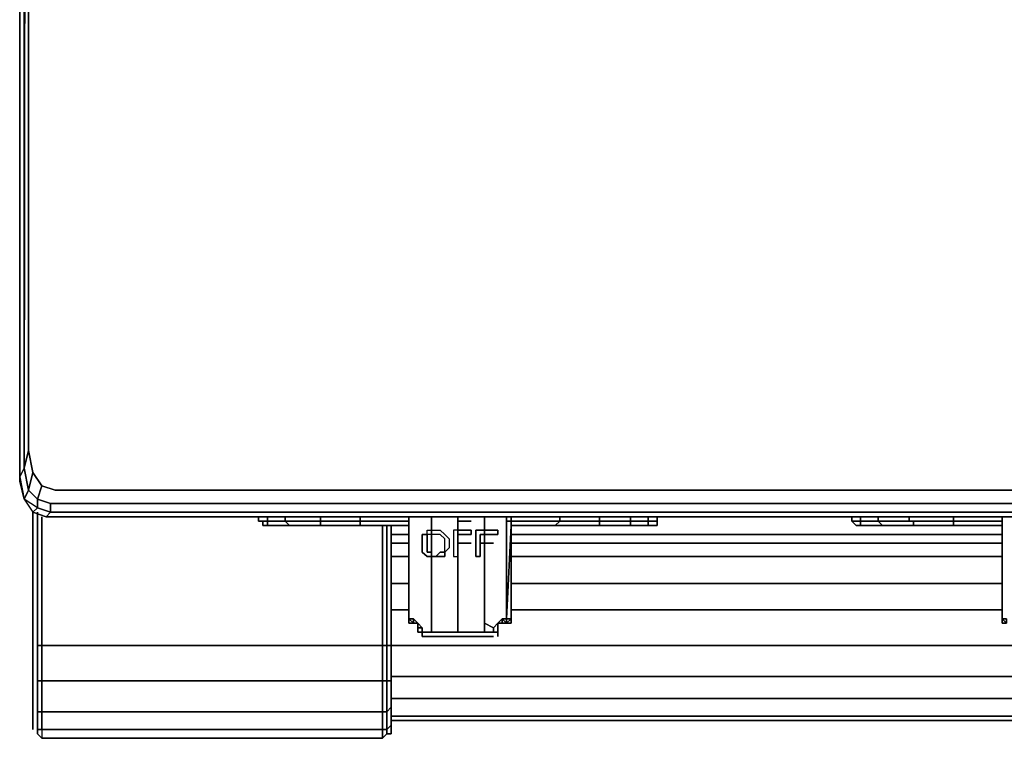
# Model space of a CAD drawing. Units: inches. Extents: x 0 to 35.9, y -30.9 to 0.
# Drawn here: x 0 to 6.7, y -30.9 to -26 of the extents above; entities that cross this region are included whole.
import ezdxf

# ---------------------------------------------------------------- set-up
doc = ezdxf.new("R2010")
doc.units = ezdxf.units.IN
doc.header["$MEASUREMENT"] = 0
doc.layers.get('0').update_dxf_attribs({"true_color": 0x5890e1})

msp = doc.modelspace()

# ---------------------------------------------------------------- linework, layer by layer
at = {"color": 26, "elevation": 0}
for points in [[(0.0303, -29.0817), (0, -29.1423), (0, -2.608)], [(0.0606, -28.9605), (0.0606, -2.6989), (0.0606, -28.9605), (0.0303, -29.0817), (0.0303, -2.6686)], [(0.1818, -29.415), (0.0909, -29.3847), (0.1212, -29.3544), (0.0303, -29.2938), (0.0909, -29.3847), (0.1818, -29.415), (0.2121, -29.3847), (0.1212, -29.3544), (0.1212, -29.2938), (0.0606, -29.2332), (0.0909, -29.112), (0.0606, -28.9605), (0.0909, -29.112)], [(0, -29.1423), (0.0303, -29.0817)], [(0.0303, -29.0817), (0.0606, -29.2332), (0.0303, -29.2938), (0, -29.1423)], [(0, -29.1423), (0.0303, -29.2938), (0.0606, -29.2332), (0.0303, -29.0817)], [(0, -29.1423), (0.0303, -29.0817)], [(0.2121, -29.3241), (0.1212, -29.2938), (0.1515, -29.2029), (0.0909, -29.112), (0.1515, -29.2029)], [(0, -29.1423), (0, -29.1726), (0.0303, -29.2938), (0.0909, -29.3847), (0.1818, -29.415)], [(0, -29.1726), (0, -29.1423)], [(0.2121, -29.3241), (0.1212, -29.2938), (0.1515, -29.2029), (0.2424, -29.2332)], [(0.2424, -29.2332), (0.1515, -29.2029), (0.2424, -29.2332), (14.9137, -29.2332), (19.6706, -29.2332), (24.4297, -29.2332), (35.5236, -29.2332), (35.7054, -29.2029)], [(0.2121, -29.3847), (0.2121, -29.3241)], [(0.0909, -29.3847), (0.1212, -29.3544), (0.2121, -29.3847), (0.1818, -29.415)], [(0.1818, -29.415), (0.2121, -29.3847)], [(0.1818, -29.415), (14.9137, -29.415)]]:
    msp.add_lwpolyline(points, dxfattribs=at)
for points in [[(0, -2.608), (0, -29.1423)], [(0.0303, -2.6686), (0.0303, -29.0817)], [(0.0303, -29.0817), (0.0606, -28.9605), (0.0606, -2.6989)], [(0.0303, -29.0817), (0.0606, -28.9605), (0.0909, -29.112), (0.0606, -29.2332)], [(0.1515, -29.2029), (0.1212, -29.2938), (0.0606, -29.2332), (0.0909, -29.112)], [(0.0303, -29.2938), (0, -29.1726), (0, -29.1423)], [(0.0303, -29.2938), (0, -29.1726)], [(0.0303, -29.2938), (0.0606, -29.2332), (0.1212, -29.2938), (0.1212, -29.3544)], [(14.9137, -29.2332), (0.2424, -29.2332)], [(0.0909, -29.3847), (0.1212, -29.3544), (0.0303, -29.2938), (0.0909, -29.3847)], [(0.2121, -29.3241), (0.2121, -29.3847), (0.1212, -29.3544), (0.1212, -29.2938)], [(0.2121, -29.3241), (14.9137, -29.3241)], [(0.2121, -29.3241), (0.2121, -29.3847), (14.9137, -29.3847), (19.6706, -29.3847), (24.4297, -29.3847), (35.5539, -29.3847), (35.5539, -29.3241), (24.4297, -29.3241), (19.6706, -29.3241), (14.9137, -29.3241)], [(0.2121, -29.3847), (14.9137, -29.3847)], [(0.1818, -29.415), (14.9137, -29.415)]]:
    msp.add_lwpolyline(points, close=True, dxfattribs=at)
at = {"color": 15, "elevation": 0}
for points in [[(0.0909, -29.3847), (0.0909, -30.2959)], [(0.0909, -30.6898), (0.0909, -30.811), (0.0909, -30.8716), (0.0909, -30.811), (0.0909, -30.6898), (0.0909, -30.508), (0.0909, -30.2959), (0.0909, -29.3847), (0.0909, -30.2959), (0.0909, -30.508)], [(0.1212, -30.2959), (0.1212, -29.3847)], [(0.1212, -29.3847), (0.1212, -30.2959)], [(0.1212, -29.3847), (0.1212, -30.2959)], [(0.1515, -29.415), (0.1515, -30.2959)], [(0.1515, -30.5383), (0.1212, -30.5383), (0.1515, -30.5383), (0.1515, -30.7504), (0.1212, -30.7504), (0.1212, -30.5383), (0.1212, -30.7504), (0.1212, -30.7201), (0.1212, -30.5383), (0.1515, -30.5383), (2.4845, -30.5383), (0.1515, -30.5383), (0.1515, -30.2959), (0.1515, -30.5383), (0.1515, -30.7504), (0.1515, -30.8716), (0.1515, -30.9322), (2.4845, -30.9322), (2.5148, -30.9019), (2.4845, -30.9322), (2.4845, -30.8716), (2.4845, -30.7504), (2.4845, -30.5383), (2.4845, -30.2959), (2.4845, -30.5383), (2.4845, -30.7504), (2.4845, -30.8716), (2.4845, -30.9322), (2.5148, -30.9019), (2.5148, -30.8716), (2.5148, -30.7504), (2.5451, -30.7201), (2.5451, -30.5383), (2.5451, -30.7201), (2.5451, -30.5383), (2.5148, -30.5383), (2.5451, -30.5383), (2.5148, -30.5383), (2.5148, -30.7504), (2.4845, -30.7504), (2.4845, -30.8716), (0.1515, -30.8716), (0.1515, -30.9322), (2.4845, -30.9322), (0.1515, -30.9322), (0.1212, -30.9019), (0.1212, -30.8413), (0.1212, -30.8716), (0.1212, -30.8413), (0.1212, -30.8716), (0.1212, -30.9019), (0.1212, -30.8716), (0.1515, -30.8716), (2.4845, -30.8716), (0.1515, -30.8716), (0.1212, -30.8716), (0.1515, -30.8716), (0.1515, -30.7504), (2.4845, -30.7504), (2.4845, -30.5383), (2.5148, -30.5383), (2.5148, -30.2959), (2.5148, -29.4756), (2.5148, -30.2959), (2.5148, -30.5383), (2.4845, -30.5383)], [(2.4845, -29.4756), (2.4845, -30.2959)], [(2.5451, -30.2959), (2.5451, -29.4756)], [(2.5451, -30.2959), (2.5451, -29.4756)], [(2.5451, -29.4756), (2.5451, -30.2959), (2.5451, -30.508), (2.5451, -30.6898), (2.5451, -30.811), (2.5451, -30.8716), (2.5451, -30.811), (2.5451, -30.6898), (2.5451, -30.508), (2.5451, -30.2959)], [(2.5451, -29.5362), (2.636, -29.5362)], [(2.636, -29.5362), (2.6662, -29.5362)], [(3.3654, -29.5362), (6.7285, -29.5362)], [(2.636, -29.5968), (2.5451, -29.5968)], [(2.6662, -29.5968), (2.636, -29.5968)], [(6.7285, -29.5968), (3.3654, -29.5968)], [(2.636, -29.6877), (2.5451, -29.6877)], [(2.6662, -29.6877), (2.636, -29.6877)], [(6.7285, -29.6877), (3.3654, -29.6877)], [(2.636, -29.8718), (2.5451, -29.8718)], [(2.6662, -29.8718), (2.636, -29.8718)], [(6.7285, -29.8718), (3.3654, -29.8718)], [(2.5451, -30.0536), (2.636, -30.0536)], [(2.636, -30.0536), (2.6662, -30.0536)], [(3.3654, -30.0536), (6.7285, -30.0536)], [(0.1212, -30.2959), (0.1212, -30.5383)], [(2.4845, -30.2959), (0.1515, -30.2959)], [(2.5148, -30.2959), (2.5148, -30.5383), (2.4845, -30.5383), (2.4845, -30.2959)], [(2.636, -30.2959), (2.5451, -30.2959)], [(2.5451, -30.2959), (2.5451, -30.5383)], [(2.5451, -30.508), (2.5451, -30.6898), (2.5451, -30.811), (2.5451, -30.8716), (2.5451, -30.811), (2.5451, -30.6898), (2.5451, -30.508), (2.5451, -30.2959)], [(2.636, -30.2959), (33.2512, -30.2959)], [(2.5148, -30.5383), (2.5148, -30.7504)], [(2.636, -30.508), (2.5451, -30.508)], [(2.636, -30.508), (33.2512, -30.508)], [(2.636, -30.6595), (2.5451, -30.6595)], [(2.636, -30.6595), (33.2512, -30.6595)], [(0.1212, -30.7504), (0.1212, -30.8716)], [(0.0909, -30.811), (0.0909, -30.8716)], [(2.636, -30.7807), (2.5451, -30.7807)], [(2.636, -30.811), (2.5451, -30.811)], [(2.636, -30.7807), (33.2512, -30.7807)], [(2.636, -30.811), (33.2512, -30.811)], [(2.5148, -30.8716), (2.4845, -30.8716)], [(2.5451, -30.9019), (2.5148, -30.9019)]]:
    msp.add_lwpolyline(points, close=True, dxfattribs=at)
for points in [[(0.1515, -30.2959), (0.1515, -29.415)], [(2.4845, -29.4756), (2.4845, -30.2959)], [(2.5148, -29.4756), (2.5148, -30.2959), (2.4845, -30.2959)], [(2.636, -29.5362), (2.5451, -29.5362)], [(2.6662, -29.5362), (2.636, -29.5362)], [(6.7285, -29.5362), (3.3654, -29.5362)], [(2.636, -29.5968), (2.5451, -29.5968)], [(2.6662, -29.5968), (2.636, -29.5968)], [(6.7285, -29.5968), (3.3654, -29.5968)], [(2.636, -29.6877), (2.5451, -29.6877)], [(2.6662, -29.6877), (2.636, -29.6877)], [(6.7285, -29.6877), (3.3654, -29.6877)], [(2.636, -29.8718), (2.5451, -29.8718)], [(2.6662, -29.8718), (2.636, -29.8718)], [(6.7285, -29.8718), (3.3654, -29.8718)], [(2.636, -30.0536), (2.5451, -30.0536)], [(2.6662, -30.0536), (2.636, -30.0536)], [(6.7285, -30.0536), (3.3654, -30.0536)], [(0.0909, -30.811), (0.0909, -30.6898), (0.0909, -30.508), (0.0909, -30.2959)], [(0.0909, -30.2959), (0.0909, -30.508), (0.0909, -30.6898), (0.0909, -30.811)], [(0.1212, -30.5383), (0.1212, -30.2959)], [(0.1212, -30.2959), (0.1515, -30.2959)], [(0.1212, -30.2959), (0.1212, -30.5383), (0.1212, -30.7504), (0.1212, -30.7201), (0.1212, -30.7504)], [(0.1515, -30.9322), (0.1212, -30.9019), (0.1212, -30.8413), (0.1212, -30.7201), (0.1212, -30.5383), (0.1212, -30.2959)], [(0.1515, -30.2959), (0.1212, -30.2959)], [(0.1212, -30.2959), (0.1212, -30.5383), (0.1212, -30.7201), (0.1212, -30.8413), (0.1212, -30.9019), (0.1212, -30.8716), (0.1212, -30.7504), (0.1515, -30.7504), (2.4845, -30.7504), (2.5148, -30.7504)], [(0.1515, -30.2959), (0.1212, -30.2959)], [(2.5148, -30.7504), (2.4845, -30.7504), (0.1515, -30.7504), (0.1515, -30.5383), (0.1515, -30.2959)], [(2.4845, -30.2959), (0.1515, -30.2959)], [(2.5451, -30.2959), (2.5148, -30.2959), (2.4845, -30.2959)], [(2.5451, -30.2959), (2.5148, -30.2959), (2.5451, -30.2959), (2.5451, -30.5383)], [(2.636, -30.2959), (2.5451, -30.2959)], [(2.636, -30.2959), (33.2512, -30.2959)], [(2.636, -30.508), (2.5451, -30.508)], [(2.636, -30.508), (33.2512, -30.508)], [(2.636, -30.6595), (2.5451, -30.6595)], [(2.636, -30.6595), (33.2512, -30.6595)], [(0.1212, -30.8413), (0.1212, -30.7201)], [(0.1212, -30.7504), (0.1515, -30.7504), (0.1515, -30.8716), (0.1515, -30.9322), (0.1212, -30.9019)], [(2.5148, -30.7504), (2.5148, -30.8716), (2.4845, -30.8716), (2.4845, -30.9322)], [(2.5148, -30.7504), (2.5451, -30.7201), (2.5451, -30.8413), (2.5148, -30.8716)], [(2.5148, -30.7504), (2.5451, -30.7201)], [(2.5148, -30.8716), (2.5148, -30.7504)], [(2.5451, -30.8413), (2.5451, -30.7201), (2.5451, -30.8413), (2.5451, -30.9019)], [(2.636, -30.7807), (2.5451, -30.7807)], [(2.5451, -30.811), (2.636, -30.811)], [(2.636, -30.7807), (33.2512, -30.7807)], [(2.636, -30.811), (33.2512, -30.811)], [(2.5148, -30.8716), (2.5451, -30.8413), (2.5451, -30.9019)], [(2.5451, -30.9019), (2.5451, -30.8413), (2.5148, -30.8716)], [(2.5148, -30.8716), (2.5148, -30.9019), (2.5451, -30.9019)], [(2.5148, -30.9019), (2.5148, -30.8716)]]:
    msp.add_lwpolyline(points, dxfattribs=at)
at = {"color": 41, "elevation": 0}
for points in [[(1.6361, -29.415), (1.6361, -29.4453)], [(1.6361, -29.4453), (1.6967, -29.4453), (1.6664, -29.4453)], [(1.6967, -29.415), (1.6967, -29.4453)], [(1.6967, -29.4453), (1.8179, -29.4453)], [(1.8179, -29.415), (1.8179, -29.4453)], [(1.8179, -29.4453), (2.0603, -29.4453)], [(2.0603, -29.415), (2.0603, -29.4453)], [(2.0603, -29.4453), (2.333, -29.4453)], [(2.333, -29.415), (2.333, -29.4453)], [(2.6662, -29.4756), (2.6662, -29.4453), (2.6662, -29.4756), (2.333, -29.4756)], [(2.6662, -29.4453), (2.333, -29.4453)], [(2.333, -29.4453), (2.6662, -29.4453)], [(3.0019, -29.415), (3.0019, -29.4453)], [(3.0322, -29.4453), (3.0019, -29.4453)], [(3.3654, -29.4453), (3.3351, -29.4453)], [(3.3351, -29.4453), (3.3654, -29.4453)], [(3.3654, -29.415), (3.3654, -29.4453)], [(3.3654, -29.4453), (3.6987, -29.4453)], [(3.6987, -29.415), (3.6987, -29.4453)], [(3.6987, -29.4453), (3.9714, -29.4453)], [(3.9714, -29.415), (3.9714, -29.4453)], [(3.9714, -29.4453), (4.1835, -29.4453)], [(4.1835, -29.415), (4.1835, -29.4453)], [(4.1835, -29.4453), (4.3047, -29.4453)], [(4.3047, -29.415), (4.3047, -29.4453)], [(5.6984, -29.415), (5.6984, -29.4453)], [(5.6984, -29.4453), (5.759, -29.4453)], [(5.6984, -29.4453), (5.759, -29.4453), (5.759, -29.4756), (5.7287, -29.4756)], [(5.6984, -29.4453), (5.759, -29.4453), (5.759, -29.4756), (5.7287, -29.4756), (5.6984, -29.4453)], [(5.759, -29.415), (5.759, -29.4453)], [(5.759, -29.4453), (5.8802, -29.4453)], [(5.8802, -29.415), (5.8802, -29.4453)], [(6.0923, -29.4453), (6.1226, -29.4453), (5.8802, -29.4453)], [(6.0923, -29.415), (6.0923, -29.4453)], [(6.3953, -29.4453), (6.1226, -29.4453), (6.0923, -29.4453)], [(6.1226, -29.4453), (6.0923, -29.4453), (6.3953, -29.4453)], [(6.3953, -29.4453), (6.3953, -29.4756), (6.1226, -29.4756), (6.3953, -29.4756)], [(6.3953, -29.415), (6.3953, -29.4453)], [(6.3953, -29.4453), (6.7285, -29.4453)], [(6.7285, -29.415), (6.7285, -29.4453)], [(1.727, -29.4756), (1.6664, -29.4756)], [(1.8482, -29.4756), (2.0603, -29.4756)], [(2.0603, -29.4756), (1.8482, -29.4756)], [(2.0603, -29.4756), (2.333, -29.4756)], [(2.333, -29.4756), (2.0603, -29.4756)], [(2.6662, -29.4756), (2.333, -29.4756)], [(3.6684, -29.4756), (3.3654, -29.4756)], [(3.3654, -29.4756), (3.6684, -29.4756)], [(4.335, -29.4756), (4.3047, -29.4756)], [(4.3653, -29.4756), (4.3047, -29.4756)], [(5.7893, -29.4756), (5.7287, -29.4756)], [(5.9105, -29.4756), (6.1226, -29.4756)], [(6.1226, -29.4756), (5.9105, -29.4756)], [(6.1226, -29.4756), (6.3953, -29.4756)], [(6.7285, -29.4756), (6.3953, -29.4756)], [(6.7285, -29.4756), (6.3953, -29.4756)]]:
    msp.add_lwpolyline(points, close=True, dxfattribs=at)
for points in [[(1.6361, -29.415), (1.6361, -29.4453)], [(1.6967, -29.4453), (1.6361, -29.4453)], [(1.6967, -29.4453), (1.6664, -29.4453), (1.6361, -29.4453)], [(1.6967, -29.4453), (1.6361, -29.4453), (1.6664, -29.4453), (1.6664, -29.4756), (1.6664, -29.4453)], [(1.6967, -29.4453), (1.6967, -29.4756), (1.6664, -29.4756), (1.727, -29.4756), (1.8482, -29.4756), (1.8179, -29.4453)], [(1.727, -29.4756), (1.8482, -29.4756), (1.6967, -29.4756), (1.6664, -29.4756), (1.6664, -29.4453), (1.6967, -29.4453)], [(1.6967, -29.4453), (1.6967, -29.415)], [(1.8179, -29.4453), (1.6967, -29.4453)], [(2.0603, -29.4756), (1.8482, -29.4756), (1.6967, -29.4756), (1.6967, -29.4453)], [(1.8179, -29.4453), (1.8482, -29.4756), (1.6967, -29.4756), (1.6967, -29.4453)], [(1.6967, -29.4453), (1.8179, -29.4453)], [(1.8179, -29.4453), (1.6967, -29.4453)], [(1.6967, -29.4453), (1.8179, -29.4453)], [(1.8179, -29.4453), (1.8179, -29.415)], [(2.0603, -29.4453), (1.8179, -29.4453)], [(1.8482, -29.4756), (1.8179, -29.4453)], [(1.8179, -29.4453), (2.0603, -29.4453)], [(2.0603, -29.4453), (1.8179, -29.4453)], [(1.8179, -29.4453), (2.0603, -29.4453)], [(2.6662, -29.415), (2.6662, -29.4453), (2.333, -29.4453), (2.0603, -29.4453)], [(2.0603, -29.4453), (2.0603, -29.415)], [(2.0603, -29.4756), (2.0603, -29.4453)], [(2.0603, -29.4453), (2.333, -29.4453)], [(2.333, -29.4453), (2.0603, -29.4453)], [(2.0603, -29.4453), (2.333, -29.4453)], [(2.0603, -29.4453), (2.0603, -29.4756)], [(2.0603, -29.4756), (2.0603, -29.4453)], [(2.333, -29.4453), (2.333, -29.415)], [(2.333, -29.4756), (2.333, -29.4453)], [(2.333, -29.4453), (2.333, -29.4756)], [(2.6662, -29.4756), (2.333, -29.4756), (2.6662, -29.4756), (2.6662, -29.4453), (2.333, -29.4453)], [(2.333, -29.4756), (2.333, -29.4453)], [(2.6662, -29.4453), (2.6662, -29.415)], [(2.6662, -29.4453), (2.6662, -29.415)], [(3.0019, -29.415), (3.0019, -29.4453), (3.0928, -29.4453)], [(3.0928, -29.4453), (3.0019, -29.4453)], [(3.0322, -29.4453), (3.0019, -29.4453), (3.0928, -29.4453)], [(3.3654, -29.4453), (3.3351, -29.4453)], [(3.3351, -29.4453), (3.3654, -29.4453)], [(3.3654, -29.4453), (3.3654, -29.4756), (3.3654, -29.4453), (3.3654, -29.415)], [(3.6987, -29.4453), (3.3654, -29.4453)], [(3.6684, -29.4756), (3.3654, -29.4756), (3.3654, -29.4453), (3.6987, -29.4453)], [(3.6987, -29.4453), (3.3654, -29.4453)], [(3.3654, -29.4453), (3.6987, -29.4453)], [(3.9714, -29.4453), (3.9714, -29.4756), (3.6684, -29.4756), (3.9411, -29.4756), (4.1532, -29.4756), (4.3047, -29.4756), (4.3047, -29.4453)], [(3.6684, -29.4756), (3.6987, -29.4453), (3.9714, -29.4453)], [(3.6987, -29.4453), (3.6684, -29.4756)], [(3.6684, -29.4756), (3.6987, -29.4453)], [(3.6987, -29.4453), (3.6987, -29.415)], [(3.9714, -29.4453), (3.6987, -29.4453)], [(3.9714, -29.4453), (3.6987, -29.4453)], [(3.6987, -29.4453), (3.9714, -29.4453)], [(4.1835, -29.4453), (4.1835, -29.4756), (3.9714, -29.4756), (3.9714, -29.4453), (3.9714, -29.415)], [(4.1835, -29.4453), (3.9714, -29.4453)], [(4.1835, -29.4756), (3.9714, -29.4756), (3.9714, -29.4453), (4.1835, -29.4453)], [(4.1835, -29.4453), (3.9714, -29.4453)], [(3.9714, -29.4453), (4.1835, -29.4453)], [(4.3047, -29.415), (4.3047, -29.4453), (4.3047, -29.4756), (4.1835, -29.4756), (4.1835, -29.4453), (4.1835, -29.415)], [(4.3047, -29.4453), (4.1835, -29.4453)], [(4.3047, -29.4756), (4.1835, -29.4756), (4.1835, -29.4453), (4.3047, -29.4453)], [(4.3047, -29.4453), (4.1835, -29.4453)], [(4.1835, -29.4453), (4.3047, -29.4453)], [(4.3653, -29.415), (4.3653, -29.4453), (4.3047, -29.4453)], [(4.3047, -29.4453), (4.3653, -29.4453), (4.3653, -29.4756), (4.3653, -29.4453), (4.3653, -29.415)], [(4.3047, -29.4756), (4.3047, -29.4453), (4.3653, -29.4453), (4.3047, -29.4453)], [(4.3047, -29.4453), (4.3653, -29.4453), (4.3653, -29.4756), (4.3047, -29.4756), (4.335, -29.4756)], [(4.3653, -29.4453), (4.3653, -29.415)], [(5.6984, -29.415), (5.6984, -29.4453), (5.759, -29.4453), (5.759, -29.415)], [(5.759, -29.4453), (5.6984, -29.4453)], [(5.7893, -29.4756), (5.9105, -29.4756), (5.759, -29.4756), (5.7287, -29.4756), (5.6984, -29.4453)], [(5.8802, -29.4453), (5.9105, -29.4756), (5.7893, -29.4756), (5.7287, -29.4756)], [(5.8802, -29.4453), (5.759, -29.4453)], [(6.1226, -29.4756), (5.9105, -29.4756), (5.759, -29.4756), (5.759, -29.4453)], [(5.759, -29.4453), (5.8802, -29.4453)], [(5.8802, -29.4453), (5.759, -29.4453)], [(5.759, -29.4453), (5.8802, -29.4453)], [(5.759, -29.4756), (5.9105, -29.4756), (5.8802, -29.4453)], [(6.1226, -29.4756), (6.1226, -29.4453), (5.8802, -29.4453), (6.0923, -29.4453), (6.0923, -29.415)], [(5.8802, -29.4453), (5.8802, -29.415)], [(6.0923, -29.4453), (5.8802, -29.4453)], [(5.9105, -29.4756), (5.8802, -29.4453)], [(5.8802, -29.4453), (6.1226, -29.4453), (6.1226, -29.4756)], [(6.3953, -29.4453), (6.0923, -29.4453)], [(6.7285, -29.4453), (6.7285, -29.4756), (6.3953, -29.4756), (6.1226, -29.4756)], [(6.1226, -29.4756), (6.1226, -29.4453), (6.3953, -29.4453)], [(6.3953, -29.4453), (6.3953, -29.415)], [(6.7285, -29.4453), (6.3953, -29.4453)], [(6.3953, -29.4756), (6.7285, -29.4756), (6.7285, -29.4453)], [(6.3953, -29.4756), (6.3953, -29.4453)], [(6.3953, -29.4453), (6.7285, -29.4453)], [(6.7285, -29.4453), (6.3953, -29.4453)], [(6.3953, -29.4453), (6.7285, -29.4453)], [(6.7285, -29.4453), (6.7285, -29.415)], [(6.7285, -29.4756), (6.7285, -29.4453)], [(1.6967, -29.4756), (1.6664, -29.4756)], [(1.727, -29.4756), (1.8482, -29.4756), (2.0603, -29.4756), (2.333, -29.4756)], [(2.333, -29.4756), (2.0603, -29.4756)], [(3.6684, -29.4756), (3.3654, -29.4756)], [(3.6684, -29.4756), (3.9411, -29.4756), (4.1532, -29.4756), (4.3047, -29.4756)], [(4.3047, -29.4756), (4.1532, -29.4756), (3.9411, -29.4756), (3.6684, -29.4756)], [(3.6684, -29.4756), (3.9714, -29.4756), (4.1835, -29.4756), (4.3047, -29.4756)], [(3.9714, -29.4756), (3.6684, -29.4756)], [(5.7893, -29.4756), (5.9105, -29.4756), (6.1226, -29.4756), (6.3953, -29.4756)]]:
    msp.add_lwpolyline(points, dxfattribs=at)
at = {"color": 38, "elevation": 0}
for points in [[(2.6662, -29.4756), (2.6662, -29.415)], [(2.6662, -29.4756), (2.6662, -29.415)], [(2.6662, -29.4756), (2.6662, -29.415)], [(2.6662, -29.4756), (2.6662, -30.1142), (2.6662, -29.4756), (2.6662, -29.415)], [(2.6662, -30.1445), (2.6662, -30.1142), (2.6662, -29.4756), (2.6662, -29.415), (2.6662, -29.4756), (2.6662, -30.1142)], [(2.6662, -29.415), (2.6662, -29.4756), (2.6662, -30.1142), (2.6662, -29.4756)], [(2.8201, -29.415), (2.8201, -29.4756)], [(3.0019, -29.415), (3.0019, -29.4756)], [(3.3351, -29.415), (3.3351, -29.4756)], [(3.3654, -29.4756), (3.3654, -29.415)], [(3.3654, -29.4756), (3.3654, -29.415)], [(3.3654, -29.415), (3.3654, -29.4756)], [(3.3654, -29.4756), (3.3654, -29.415), (3.3654, -29.4756), (3.3654, -30.1142)], [(6.7285, -29.4756), (6.7285, -29.415)], [(6.7285, -29.4756), (6.7285, -29.415)], [(6.7285, -29.4756), (6.7285, -29.415)], [(6.7285, -29.415), (6.7285, -29.4756)], [(6.7285, -29.4756), (6.7285, -29.415), (6.7285, -29.4756), (6.7285, -30.1142)], [(6.7285, -30.1142), (6.7285, -29.4756), (6.7285, -29.415), (6.7285, -29.4756)], [(2.6662, -29.4756), (2.6662, -30.1142)], [(2.6662, -30.1142), (2.6662, -29.4756)], [(2.6662, -29.4756), (2.6662, -30.1142)], [(2.6662, -30.1142), (2.6662, -29.4756)], [(2.6662, -29.4756), (2.6662, -30.1142)], [(2.8201, -29.4756), (2.8201, -29.9021)], [(3.0019, -29.4756), (3.0019, -30.1445)], [(6.7285, -30.1142), (6.7285, -29.4756)], [(6.7285, -30.1142), (6.7285, -29.4756)], [(2.6662, -30.1445), (2.6662, -30.1142)], [(2.6662, -30.1445), (2.6662, -30.1142)], [(2.6662, -30.1142), (2.6662, -30.1445)], [(2.6965, -30.1142), (2.6662, -30.1142)], [(2.6965, -30.1142), (2.6662, -30.1142)], [(2.6662, -30.1142), (2.6662, -30.1445)], [(2.6662, -30.1142), (2.6965, -30.1142)], [(2.6662, -30.1142), (2.6662, -30.1445), (2.6965, -30.1445)], [(2.6662, -30.1445), (2.6662, -30.1142)], [(2.6965, -30.1445), (2.6965, -30.1142)], [(2.6965, -30.1445), (2.6965, -30.1142)], [(2.6965, -30.1142), (2.6965, -30.1445), (2.7268, -30.1445)], [(2.6965, -30.1142), (2.7268, -30.1445)], [(2.6965, -30.1142), (2.6965, -30.1445)], [(2.6965, -30.1142), (2.7268, -30.1445)], [(3.3048, -30.1142), (3.2745, -30.1445)], [(3.3048, -30.1142), (3.2745, -30.1445)], [(3.3048, -30.1445), (3.2745, -30.1445), (3.3048, -30.1142), (3.2745, -30.1445)], [(3.3048, -30.1142), (3.3351, -30.1142)], [(3.3048, -30.1142), (3.3048, -30.1445), (3.3351, -30.1445), (3.3351, -30.1142)], [(3.3351, -30.1142), (3.3048, -30.1142), (3.3351, -30.1445), (3.3048, -30.1445), (3.3351, -30.1445)], [(3.3351, -30.1445), (3.3351, -30.1142)], [(3.3654, -30.1445), (3.3654, -30.1142), (3.3351, -30.1142), (3.3654, -30.1142)], [(3.3654, -30.1142), (3.3351, -30.1445), (3.3654, -30.1445)], [(3.3654, -30.1142), (3.3654, -30.1445)], [(3.3654, -30.1142), (3.3654, -30.1445)], [(3.3654, -30.1445), (3.3654, -30.1142)], [(6.7285, -30.1445), (6.7285, -30.1142)], [(6.7588, -30.1445), (6.7285, -30.1445), (6.7285, -30.1142), (6.7588, -30.1142)], [(6.7285, -30.1142), (6.7588, -30.1142)], [(6.7285, -30.1445), (6.7285, -30.1142)], [(6.7285, -30.1445), (6.7285, -30.1142)], [(6.7285, -30.1445), (6.7285, -30.1142)], [(6.7285, -30.1445), (6.7285, -30.1142)], [(6.7285, -30.1142), (6.7588, -30.1142)], [(6.7285, -30.1445), (6.7285, -30.1142)], [(6.7285, -30.1445), (6.7285, -30.1142)], [(6.7285, -30.1445), (6.7285, -30.1142)], [(2.6662, -30.1445), (2.6965, -30.1445)], [(2.6965, -30.1445), (2.7268, -30.1445)], [(2.6965, -30.1445), (2.7268, -30.1445)], [(2.7571, -30.1748), (2.7268, -30.1445)], [(2.7571, -30.1748), (2.7268, -30.1445)], [(2.7268, -30.1445), (2.7571, -30.1748), (2.7268, -30.1748)], [(2.7268, -30.1445), (2.7571, -30.1748)], [(2.7268, -30.1748), (2.7571, -30.1748), (2.7268, -30.1445), (2.7268, -30.1748)], [(2.7571, -30.2051), (2.7268, -30.2051), (2.7268, -30.1748), (2.7571, -30.1748)], [(2.7268, -30.2051), (2.7268, -30.1748)], [(2.7571, -30.2051), (2.7268, -30.2051)], [(2.7571, -30.2051), (2.7268, -30.2051)], [(2.7571, -30.2051), (2.7571, -30.1748)], [(2.7571, -30.2051), (2.7571, -30.1748)], [(2.7571, -30.1748), (2.7571, -30.2051)], [(2.7571, -30.2051), (2.8201, -30.2051)], [(2.7571, -30.2051), (2.8201, -30.2051)], [(2.7571, -30.2354), (2.7571, -30.2051)], [(2.7571, -30.2354), (2.7571, -30.2051)], [(2.7571, -30.2051), (2.8201, -30.2051)], [(2.7571, -30.2051), (2.8201, -30.2051)], [(2.8201, -30.1445), (2.8201, -30.2051)], [(2.8201, -30.2051), (3.0019, -30.2051)], [(2.8201, -30.2051), (3.0019, -30.2051)], [(2.8201, -30.2051), (3.0019, -30.2051)], [(3.0019, -30.1445), (3.0019, -30.2051)], [(3.0019, -30.2051), (3.1836, -30.2051)], [(3.0019, -30.2051), (3.1836, -30.2051)], [(3.0019, -30.2051), (3.1836, -30.2051)], [(3.1836, -30.1445), (3.1836, -30.2051)], [(3.2442, -30.1748), (3.1836, -30.1445)], [(3.2442, -30.2051), (3.1836, -30.2051)], [(3.2442, -30.2051), (3.1836, -30.2051)], [(3.1836, -30.2051), (3.2442, -30.2051)], [(3.2745, -30.2051), (3.2745, -30.1748), (3.2745, -30.1445), (3.2442, -30.1748), (3.2442, -30.2051)], [(3.2745, -30.1748), (3.2745, -30.2051), (3.2442, -30.2051), (3.2442, -30.1748), (3.2745, -30.1445)], [(3.2442, -30.2051), (3.2745, -30.2051)], [(3.2442, -30.2051), (3.2745, -30.2051)], [(3.2745, -30.2051), (3.2442, -30.2051)], [(3.2745, -30.1445), (3.3048, -30.1445)], [(3.3048, -30.1445), (3.2745, -30.1445)], [(3.2745, -30.1748), (3.2745, -30.1445)], [(3.2745, -30.1748), (3.2745, -30.1445)], [(3.2745, -30.1445), (3.2745, -30.1748), (3.2745, -30.2051), (3.2745, -30.1748)], [(3.2745, -30.2051), (3.2745, -30.1748)], [(3.2745, -30.1748), (3.2745, -30.2051)], [(3.2745, -30.2354), (3.2745, -30.2051)], [(3.2745, -30.2354), (3.2745, -30.2051)], [(3.2745, -30.2354), (3.2745, -30.2051)], [(3.3048, -30.1445), (3.3351, -30.1445)], [(2.7571, -30.2354), (2.7898, -30.2354)], [(3.0019, -30.2354), (2.8201, -30.2354)], [(3.1836, -30.2354), (3.0019, -30.2354)], [(3.1836, -30.2354), (3.2442, -30.2354)]]:
    msp.add_lwpolyline(points, close=True, dxfattribs=at)
for points in [[(2.6662, -30.1142), (2.6662, -29.4756), (2.6662, -29.415)], [(2.8201, -29.415), (2.8201, -29.4756), (2.8201, -29.9021), (2.8201, -30.1445), (2.8201, -30.2051), (2.7571, -30.2051)], [(3.0019, -30.2051), (3.0019, -30.1445), (3.0019, -29.4756), (3.0019, -29.415)], [(3.1836, -29.415), (3.1836, -29.4756)], [(3.1836, -29.415), (3.1836, -29.4756), (3.1836, -29.8718), (3.1836, -30.1445)], [(3.2745, -30.2051), (3.2442, -30.2051), (3.2442, -30.1748), (3.1836, -30.1445), (3.1836, -29.8718), (3.1836, -29.4756), (3.1836, -29.415)], [(3.3351, -30.1142), (3.3351, -29.4756), (3.3351, -29.415), (3.3351, -29.4756), (3.3351, -30.1142), (3.3654, -29.4756)], [(3.3654, -29.415), (3.3654, -29.4756)], [(2.6662, -29.4756), (2.6662, -30.1142)], [(2.6662, -30.1142), (2.6662, -29.4756)], [(2.6662, -30.1142), (2.6662, -29.4756)], [(2.6662, -29.4756), (2.6662, -30.1142)], [(3.1836, -30.1445), (3.1836, -29.8718), (3.1836, -29.4756)], [(3.3654, -29.4756), (3.3351, -30.1142), (3.3351, -30.1445)], [(3.3351, -29.4756), (3.3351, -30.1142), (3.3654, -29.4756), (3.3654, -30.1142), (3.3654, -30.1445), (3.3351, -30.1445)], [(3.3351, -29.4756), (3.3351, -30.1142)], [(3.3654, -30.1142), (3.3654, -29.4756)], [(3.3654, -29.4756), (3.3654, -30.1142)], [(3.3654, -29.4756), (3.3654, -30.1142)], [(3.3654, -30.1142), (3.3654, -29.4756)], [(3.3654, -30.1142), (3.3654, -29.4756)], [(3.3654, -29.4756), (3.3654, -30.1142)], [(3.3654, -30.1142), (3.3654, -29.4756)], [(3.3654, -30.1142), (3.3654, -29.4756)], [(6.7285, -30.1142), (6.7285, -29.4756)], [(6.7285, -29.4756), (6.7285, -30.1142)], [(6.7285, -29.4756), (6.7285, -30.1142)], [(6.7285, -30.1142), (6.7285, -29.4756)], [(6.7285, -29.4756), (6.7285, -30.1142)], [(6.7285, -29.4756), (6.7285, -30.1142)], [(6.7285, -30.1142), (6.7285, -29.4756)], [(6.7285, -30.1142), (6.7285, -29.4756)], [(6.7285, -30.1142), (6.7285, -29.4756)], [(6.7285, -29.4756), (6.7285, -30.1142)], [(6.7285, -30.1142), (6.7285, -29.4756)], [(6.7285, -30.1142), (6.7285, -29.4756)], [(6.7285, -29.4756), (6.7285, -30.1142)], [(6.7285, -29.4756), (6.7285, -30.1142)], [(2.8201, -30.1445), (2.8201, -29.9021)], [(2.8201, -29.9021), (2.8201, -30.1445)], [(2.6965, -30.1445), (2.6662, -30.1445), (2.6662, -30.1142)], [(2.6965, -30.1445), (2.6662, -30.1445), (2.6662, -30.1142)], [(2.6965, -30.1445), (2.6662, -30.1445), (2.6662, -30.1142)], [(2.7268, -30.1445), (2.6965, -30.1142), (2.6662, -30.1142)], [(2.6662, -30.1142), (2.6662, -30.1445), (2.6965, -30.1445)], [(2.6662, -30.1142), (2.6662, -30.1445)], [(2.6662, -30.1142), (2.6662, -30.1445)], [(3.3351, -30.1142), (3.3048, -30.1142), (3.3048, -30.1445), (3.2745, -30.1445)], [(3.2745, -30.1445), (3.3048, -30.1445), (3.3048, -30.1142), (3.3048, -30.1445), (3.3351, -30.1445), (3.3654, -30.1445)], [(3.3351, -30.1445), (3.3048, -30.1445), (3.3048, -30.1142), (3.3351, -30.1142)], [(3.3351, -30.1445), (3.3654, -30.1142)], [(3.3654, -30.1142), (3.3351, -30.1142)], [(3.3654, -30.1142), (3.3351, -30.1445), (3.3351, -30.1142)], [(3.3351, -30.1142), (3.3654, -30.1142)], [(3.3654, -30.1142), (3.3351, -30.1142)], [(3.3351, -30.1142), (3.3654, -30.1142)], [(3.3654, -30.1142), (3.3351, -30.1142)], [(3.3351, -30.1142), (3.3654, -30.1142)], [(3.3654, -30.1142), (3.3654, -30.1445), (3.3351, -30.1445), (3.3351, -30.1142)], [(3.3654, -30.1142), (3.3351, -30.1142)], [(6.7285, -30.1142), (6.7285, -30.1445)], [(6.7588, -30.1445), (6.7285, -30.1445), (6.7285, -30.1142)], [(6.7588, -30.1445), (6.7285, -30.1445), (6.7285, -30.1142)], [(6.7588, -30.1142), (6.7285, -30.1142)], [(6.7588, -30.1142), (6.7285, -30.1142)], [(6.7285, -30.1445), (6.7588, -30.1445), (6.7588, -30.1142)], [(6.7285, -30.1142), (6.7588, -30.1445), (6.7285, -30.1445), (6.7588, -30.1445), (6.7588, -30.1142)], [(2.6965, -30.1445), (2.7268, -30.1445), (2.7268, -30.1748), (2.7268, -30.2051), (2.7571, -30.2051)], [(2.7571, -30.2051), (2.7571, -30.1748), (2.7268, -30.1445)], [(2.7571, -30.1748), (2.7268, -30.1445)], [(2.7571, -30.2051), (2.7571, -30.1748)], [(2.7571, -30.2051), (2.8201, -30.2051), (3.0019, -30.2051), (3.1836, -30.2051)], [(3.0019, -30.2051), (2.8201, -30.2051), (2.7571, -30.2051)], [(2.7571, -30.2051), (2.7571, -30.2354), (2.7898, -30.2354), (2.8201, -30.2354), (3.0019, -30.2354), (3.1836, -30.2354)], [(2.7571, -30.2051), (2.7571, -30.2354), (2.7898, -30.2354), (2.8201, -30.2354), (3.0019, -30.2354), (3.1836, -30.2354)], [(2.8201, -30.2051), (2.7571, -30.2051)], [(3.1836, -30.1445), (3.2442, -30.1748), (3.1836, -30.1445), (3.1836, -30.2051), (3.0019, -30.2051)], [(3.1836, -30.2051), (3.0019, -30.2051)], [(3.2745, -30.1445), (3.2442, -30.1748), (3.2442, -30.2051), (3.1836, -30.2051)], [(3.1836, -30.2051), (3.2442, -30.2051), (3.2745, -30.2051)], [(3.2442, -30.2051), (3.1836, -30.2051)], [(3.2745, -30.1748), (3.2745, -30.1445)], [(3.2745, -30.1445), (3.2745, -30.1748), (3.2745, -30.2051)], [(3.2745, -30.2051), (3.2745, -30.1748), (3.2745, -30.1445)], [(2.7898, -30.2354), (2.8201, -30.2354), (2.7898, -30.2354), (2.7571, -30.2354)], [(3.1836, -30.2354), (3.2442, -30.2354)]]:
    msp.add_lwpolyline(points, dxfattribs=at)
at = {"color": 221, "elevation": 0}
for points in [[(2.7571, -29.5968), (2.7571, -29.6271), (2.7571, -29.6574), (2.7898, -29.6877), (2.8201, -29.6877), (2.8201, -29.6574), (2.7898, -29.6574), (2.7898, -29.6271), (2.7898, -29.5968), (2.7898, -29.5665), (2.7898, -29.5362), (2.7898, -29.5059), (2.8201, -29.5059), (2.8201, -29.5362), (2.7898, -29.5362), (2.7571, -29.5362), (2.7571, -29.5665)], [(2.7898, -29.5362), (2.7898, -29.5665), (2.7898, -29.5968), (2.7898, -29.6271), (2.7898, -29.6574), (2.8201, -29.6574), (2.8201, -29.6877), (2.7898, -29.6877), (2.7571, -29.6574), (2.7571, -29.6271), (2.7571, -29.5968), (2.7571, -29.5665), (2.7571, -29.5362)], [(2.8201, -29.5059), (2.8504, -29.5059), (2.8807, -29.5059), (2.911, -29.5362), (2.9413, -29.5665), (2.9413, -29.5968), (2.9413, -29.6271), (2.911, -29.6574), (2.911, -29.6271), (2.911, -29.5968), (2.911, -29.5665), (2.8807, -29.5362), (2.8504, -29.5362), (2.8201, -29.5362), (2.7898, -29.5362), (2.7898, -29.5059)], [(2.8201, -29.5059), (2.8504, -29.5059), (2.8807, -29.5059), (2.911, -29.5362), (2.9413, -29.5665), (2.9413, -29.5968), (2.9413, -29.6271), (2.911, -29.6574), (2.911, -29.6271), (2.911, -29.5968), (2.911, -29.5665), (2.8807, -29.5362), (2.8504, -29.5362), (2.8201, -29.5362)], [(3.0019, -29.5968), (3.0019, -29.5362), (3.0019, -29.5059), (2.9716, -29.5059), (2.9716, -29.6877), (3.0019, -29.6877)], [(3.0928, -29.5362), (3.0019, -29.5362), (3.0019, -29.5059), (3.0928, -29.5059)], [(3.1231, -29.6877), (3.1534, -29.6877), (3.1534, -29.5968), (3.1534, -29.5362), (3.1836, -29.5362), (3.1836, -29.5059), (3.1231, -29.5059)], [(3.2745, -29.5362), (3.1836, -29.5362), (3.1836, -29.5059), (3.2745, -29.5059)], [(3.1836, -29.5059), (3.1836, -29.5362), (3.2745, -29.5362), (3.2745, -29.5059)], [(3.0928, -29.5968), (3.0019, -29.5968)], [(3.1534, -29.5968), (3.1836, -29.5968)], [(3.1534, -29.5968), (3.1836, -29.5968)], [(3.2442, -29.5968), (3.1836, -29.5968)], [(2.911, -29.6877), (2.8807, -29.6877), (2.8504, -29.6877), (2.8807, -29.6574), (2.911, -29.6574)], [(2.8807, -29.6877), (2.911, -29.6877), (2.911, -29.6574), (2.8807, -29.6574), (2.8504, -29.6877)], [(2.8201, -29.6877), (2.8504, -29.6877)]]:
    msp.add_lwpolyline(points, close=True, dxfattribs=at)
for points in [[(2.8201, -29.5059), (2.8201, -29.5362)], [(3.0019, -29.5059), (3.0019, -29.5362), (3.0928, -29.5362), (3.0928, -29.5059), (3.0019, -29.5059), (2.9716, -29.5059), (2.9716, -29.6877), (3.0019, -29.6877), (3.0019, -29.5968)], [(3.0019, -29.5362), (3.0019, -29.5968)], [(3.1836, -29.5362), (3.1534, -29.5362), (3.1534, -29.5968), (3.1534, -29.6877), (3.1231, -29.6877), (3.1231, -29.5059), (3.1836, -29.5059)], [(3.0019, -29.5968), (3.0928, -29.5968)], [(3.1836, -29.5968), (3.2442, -29.5968)], [(2.8504, -29.6877), (2.8201, -29.6877)]]:
    msp.add_lwpolyline(points, dxfattribs=at)

doc.saveas('drawing.dxf')
